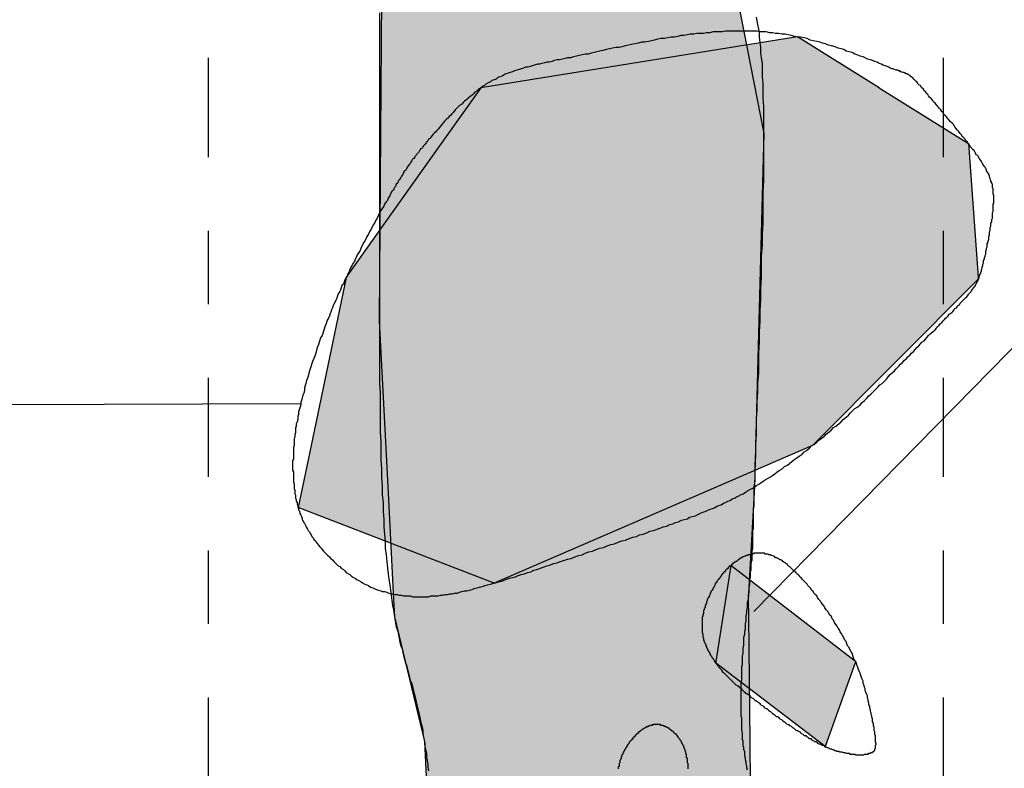
# Model space of a CAD drawing. Extents: x 202.2 to 228.1, y 234.6 to 271.
# Drawn here: x 217.7 to 219.1, y 258.3 to 259.3 of the extents above; entities that cross this region are included whole.
import ezdxf

# ---------------------------------------------------------------- set-up
doc = ezdxf.new("R2010")
doc.units = 0
doc.linetypes.add('DGN_STYLE_4', pattern=[0.269858, 0.134845, -0.067422, 0.000169, -0.067422])
for name, color, linetype in [('FEATURE_NUMBERS', 7, 'CONTINUOUS'), ('POSTHOLE', 35, 'CONTINUOUS'), ('QUADRAT_BOUNDARY', 178, 'DGN_STYLE_4'), ('TRENCH', 8, 'CONTINUOUS')]:
    doc.layers.add(name, color=color, linetype=linetype)

# ---------------------------------------------------------------- blocks, each defined once
blk = doc.blocks.new('*U19')
at = {"layer": 'TRENCH', "color": 8, "linetype": 'CONTINUOUS'}
for p, q in [((218.238595, 259.730611), (218.234572, 259.157924)), ((218.643747, 259.730611), (218.756015, 259.157924)), ((218.234572, 259.157924), (218.232782, 258.903173)), ((218.756015, 259.157924), (218.749304, 258.903173)), ((218.232782, 258.903173), (218.244431, 258.677697)), ((218.749304, 258.903173), (218.743364, 258.677697)), ((218.244431, 258.677697), (218.252352, 258.524369)), ((218.743364, 258.677697), (218.734707, 258.524369)), ((218.252352, 258.524369), (218.253586, 258.500489)), ((218.734707, 258.524369), (218.734967, 258.500489)), ((218.253586, 258.500489), (218.294255, 258.330916)), ((218.734967, 258.500489), (218.736813, 258.330916)), ((218.294255, 258.330916), (218.297032, 258.274029)), ((218.736813, 258.330916), (218.737432, 258.274029))]:
    blk.add_line(p, q, dxfattribs=at)
for points in [[(218.238595, 259.730611), (218.234572, 259.157924), (218.756015, 259.157924)], [(218.234572, 259.157924), (218.232782, 258.903173), (218.749304, 258.903173)], [(218.232782, 258.903173), (218.244431, 258.677697), (218.743364, 258.677697)], [(218.244431, 258.677697), (218.252352, 258.524369), (218.734707, 258.524369)], [(218.252352, 258.524369), (218.253586, 258.500489), (218.734967, 258.500489)], [(218.253586, 258.500489), (218.294255, 258.330916), (218.736813, 258.330916)], [(218.294255, 258.330916), (218.297032, 258.274029), (218.737432, 258.274029)]]:
    blk.add_solid(points, dxfattribs=at)
at = {"layer": 'TRENCH', "color": 8, "linetype": 'CONTINUOUS', "extrusion": (0, 0, -1)}
for points in [[(-218.238595, 259.730611), (-218.643747, 259.730611), (-218.756015, 259.157924)], [(-218.234572, 259.157924), (-218.756015, 259.157924), (-218.749304, 258.903173)], [(-218.232782, 258.903173), (-218.749304, 258.903173), (-218.743364, 258.677697)], [(-218.244431, 258.677697), (-218.743364, 258.677697), (-218.734707, 258.524369)], [(-218.252352, 258.524369), (-218.734707, 258.524369), (-218.734967, 258.500489)], [(-218.253586, 258.500489), (-218.734967, 258.500489), (-218.736813, 258.330916)], [(-218.294255, 258.330916), (-218.736813, 258.330916), (-218.737432, 258.274029)]]:
    blk.add_solid(points, dxfattribs=at)
blk = doc.blocks.new('*U20')
at = {"layer": 'POSTHOLE', "color": 35, "linetype": 'CONTINUOUS'}
for p, q in [((218.801961, 259.289432), (218.371125, 259.220028)), ((218.912982, 259.220028), (218.801961, 259.289432)), ((218.371125, 259.220028), (218.317222, 259.144221)), ((218.912982, 259.220028), (219.034244, 259.144221)), ((218.317222, 259.144221), (218.187882, 258.962324)), ((219.034244, 259.144221), (219.047564, 258.962324)), ((218.187327, 258.959666), (218.140141, 258.733539)), ((218.187882, 258.962324), (218.187327, 258.959666)), ((219.047759, 258.959666), (218.822263, 258.733539)), ((219.047564, 258.962324), (219.047759, 258.959666)), ((218.140141, 258.733539), (218.122531, 258.649148)), ((218.822263, 258.733539), (218.627122, 258.649148)), ((218.389296, 258.546296), (218.122531, 258.649148)), ((218.627122, 258.649148), (218.389296, 258.546296))]:
    blk.add_line(p, q, dxfattribs=at)
for points in [[(218.801961, 259.289432), (218.371125, 259.220028), (218.912982, 259.220028)], [(218.371125, 259.220028), (218.317222, 259.144221), (219.034244, 259.144221)], [(218.317222, 259.144221), (218.187882, 258.962324), (219.047564, 258.962324)], [(218.187327, 258.959666), (218.140141, 258.733539), (218.822263, 258.733539)], [(218.187882, 258.962324), (218.187327, 258.959666), (219.047759, 258.959666)], [(218.140141, 258.733539), (218.122531, 258.649148), (218.627122, 258.649148)]]:
    blk.add_solid(points, dxfattribs=at)
at = {"layer": 'POSTHOLE', "color": 35, "linetype": 'CONTINUOUS', "extrusion": (0, 0, -1)}
for points in [[(-218.371125, 259.220028), (-218.912982, 259.220028), (-219.034244, 259.144221)], [(-218.317222, 259.144221), (-219.034244, 259.144221), (-219.047564, 258.962324)], [(-218.187327, 258.959666), (-219.047759, 258.959666), (-218.822263, 258.733539)], [(-218.187882, 258.962324), (-219.047564, 258.962324), (-219.047759, 258.959666)], [(-218.140141, 258.733539), (-218.822263, 258.733539), (-218.627122, 258.649148)], [(-218.122531, 258.649148), (-218.627122, 258.649148), (-218.389296, 258.546296)]]:
    blk.add_solid(points, dxfattribs=at)
blk = doc.blocks.new('*U21')
at = {"layer": 'POSTHOLE', "color": 35, "linetype": 'CONTINUOUS'}
for p, q in [((218.710969, 258.570463), (218.690564, 258.439697)), ((218.880654, 258.439697), (218.710969, 258.570463)), ((218.690564, 258.439697), (218.690324, 258.43816)), ((218.839576, 258.324287), (218.690324, 258.43816)), ((218.880108, 258.43816), (218.839576, 258.324287)), ((218.880654, 258.439697), (218.880108, 258.43816))]:
    blk.add_line(p, q, dxfattribs=at)
for points in [[(218.710969, 258.570463), (218.690564, 258.439697), (218.880654, 258.439697)], [(218.690564, 258.439697), (218.690324, 258.43816), (218.880108, 258.43816)]]:
    blk.add_solid(points, dxfattribs=at)
at = {"layer": 'POSTHOLE', "color": 35, "linetype": 'CONTINUOUS', "extrusion": (0, 0, -1)}
for points in [[(-218.690324, 258.43816), (-218.880108, 258.43816), (-218.839576, 258.324287)], [(-218.690564, 258.439697), (-218.880654, 258.439697), (-218.880108, 258.43816)]]:
    blk.add_solid(points, dxfattribs=at)

msp = doc.modelspace()

# ---------------------------------------------------------------- linework, layer by layer
at = {"layer": 'FEATURE_NUMBERS'}
for p, q in [((218.7426, 258.5077), (220.4566, 260.2555)), ((217.7247, 258.7893), (218.1261, 258.7908))]:
    msp.add_line(p, q, dxfattribs=at)
at = {"layer": 'POSTHOLE', "color": 7}
for points in [[(218.802, 259.289, 0), (218.798, 259.29, 0), (218.793, 259.291, 0), (218.789, 259.292, 0), (218.785, 259.293, 0), (218.781, 259.293, 0), (218.776, 259.294, 0), (218.772, 259.294, 0), (218.768, 259.295, 0), (218.764, 259.295, 0), (218.759, 259.296, 0), (218.755, 259.296, 0), (218.751, 259.296, 0), (218.747, 259.297, 0), (218.742, 259.297, 0), (218.738, 259.297, 0), (218.734, 259.297, 0), (218.73, 259.297, 0), (218.725, 259.297, 0), (218.721, 259.297, 0), (218.717, 259.297, 0), (218.713, 259.297, 0), (218.708, 259.297, 0), (218.704, 259.297, 0), (218.7, 259.296, 0), (218.695, 259.296, 0), (218.691, 259.296, 0), (218.687, 259.296, 0), (218.682, 259.295, 0), (218.678, 259.295, 0), (218.674, 259.294, 0), (218.669, 259.294, 0), (218.665, 259.294, 0), (218.661, 259.293, 0), (218.656, 259.293, 0), (218.652, 259.292, 0), (218.647, 259.291, 0), (218.643, 259.291, 0), (218.639, 259.29, 0), (218.634, 259.289, 0), (218.63, 259.289, 0), (218.625, 259.288, 0), (218.621, 259.287, 0), (218.616, 259.287, 0), (218.612, 259.286, 0), (218.607, 259.285, 0), (218.603, 259.284, 0), (218.599, 259.283, 0), (218.594, 259.282, 0), (218.59, 259.282, 0), (218.585, 259.281, 0), (218.581, 259.28, 0), (218.576, 259.279, 0), (218.572, 259.278, 0), (218.568, 259.277, 0), (218.563, 259.276, 0), (218.559, 259.275, 0), (218.555, 259.275, 0), (218.55, 259.274, 0), (218.546, 259.273, 0), (218.542, 259.272, 0), (218.537, 259.271, 0), (218.533, 259.27, 0), (218.529, 259.269, 0), (218.525, 259.268, 0), (218.521, 259.267, 0), (218.517, 259.266, 0), (218.513, 259.266, 0), (218.509, 259.265, 0), (218.505, 259.264, 0), (218.501, 259.263, 0), (218.497, 259.262, 0), (218.493, 259.261, 0), (218.489, 259.261, 0), (218.486, 259.26, 0), (218.482, 259.259, 0), (218.478, 259.258, 0), (218.475, 259.258, 0), (218.471, 259.257, 0), (218.468, 259.256, 0), (218.464, 259.255, 0), (218.461, 259.255, 0), (218.458, 259.254, 0), (218.454, 259.253, 0), (218.451, 259.252, 0), (218.448, 259.252, 0), (218.444, 259.251, 0), (218.441, 259.25, 0), (218.438, 259.249, 0), (218.435, 259.248, 0), (218.432, 259.248, 0), (218.429, 259.247, 0), (218.426, 259.246, 0), (218.423, 259.245, 0), (218.42, 259.244, 0), (218.417, 259.243, 0), (218.414, 259.242, 0), (218.411, 259.241, 0), (218.408, 259.24, 0), (218.405, 259.239, 0), (218.403, 259.238, 0), (218.4, 259.236, 0), (218.397, 259.235, 0), (218.394, 259.234, 0), (218.392, 259.232, 0), (218.389, 259.231, 0), (218.386, 259.23, 0), (218.384, 259.228, 0), (218.381, 259.227, 0), (218.378, 259.225, 0), (218.376, 259.223, 0), (218.373, 259.222, 0), (218.371, 259.22, 0), (218.368, 259.218, 0), (218.366, 259.216, 0), (218.363, 259.214, 0), (218.361, 259.212, 0), (218.359, 259.21, 0), (218.356, 259.208, 0), (218.354, 259.206, 0), (218.352, 259.204, 0), (218.349, 259.202, 0), (218.347, 259.2, 0), (218.345, 259.198, 0), (218.342, 259.196, 0), (218.34, 259.194, 0), (218.338, 259.192, 0), (218.336, 259.19, 0), (218.334, 259.187, 0), (218.332, 259.185, 0), (218.33, 259.183, 0), (218.328, 259.181, 0), (218.326, 259.179, 0), (218.324, 259.177, 0), (218.322, 259.175, 0), (218.32, 259.173, 0), (218.318, 259.17, 0), (218.316, 259.168, 0), (218.315, 259.166, 0), (218.313, 259.164, 0), (218.311, 259.162, 0), (218.31, 259.16, 0), (218.308, 259.159, 0), (218.306, 259.157, 0), (218.305, 259.155, 0), (218.303, 259.153, 0), (218.302, 259.151, 0), (218.3, 259.15, 0), (218.299, 259.148, 0), (218.297, 259.146, 0), (218.296, 259.145, 0), (218.295, 259.143, 0), (218.293, 259.141, 0), (218.292, 259.14, 0), (218.291, 259.138, 0), (218.289, 259.137, 0), (218.288, 259.135, 0), (218.287, 259.134, 0), (218.286, 259.132, 0), (218.284, 259.13, 0), (218.283, 259.129, 0), (218.282, 259.127, 0), (218.281, 259.126, 0), (218.28, 259.124, 0), (218.278, 259.123, 0), (218.277, 259.121, 0), (218.276, 259.119, 0), (218.275, 259.117, 0), (218.274, 259.116, 0), (218.272, 259.114, 0), (218.271, 259.112, 0), (218.27, 259.11, 0), (218.269, 259.108, 0), (218.267, 259.107, 0), (218.266, 259.105, 0), (218.265, 259.102, 0), (218.263, 259.1, 0), (218.262, 259.098, 0), (218.261, 259.096, 0), (218.259, 259.094, 0), (218.258, 259.091, 0), (218.256, 259.089, 0), (218.255, 259.086, 0), (218.253, 259.084, 0), (218.252, 259.081, 0), (218.25, 259.079, 0), (218.248, 259.076, 0), (218.247, 259.073, 0), (218.245, 259.07, 0), (218.244, 259.067, 0), (218.242, 259.065, 0), (218.24, 259.062, 0), (218.239, 259.059, 0), (218.237, 259.056, 0), (218.235, 259.053, 0), (218.233, 259.05, 0), (218.232, 259.047, 0), (218.23, 259.043, 0), (218.228, 259.04, 0), (218.227, 259.037, 0), (218.225, 259.034, 0), (218.223, 259.031, 0), (218.222, 259.028, 0), (218.22, 259.025, 0), (218.218, 259.021, 0), (218.216, 259.018, 0), (218.215, 259.015, 0), (218.213, 259.012, 0), (218.211, 259.009, 0), (218.21, 259.006, 0), (218.208, 259.003, 0), (218.207, 258.999, 0), (218.205, 258.996, 0), (218.203, 258.993, 0), (218.202, 258.99, 0), (218.2, 258.987, 0), (218.199, 258.984, 0), (218.197, 258.981, 0), (218.196, 258.979, 0), (218.194, 258.976, 0), (218.193, 258.973, 0), (218.192, 258.97, 0), (218.19, 258.967, 0), (218.189, 258.964, 0), (218.188, 258.962, 0), (218.186, 258.959, 0), (218.185, 258.956, 0), (218.184, 258.953, 0), (218.182, 258.951, 0), (218.181, 258.948, 0), (218.18, 258.945, 0), (218.179, 258.943, 0), (218.177, 258.94, 0), (218.176, 258.937, 0), (218.175, 258.934, 0), (218.174, 258.932, 0), (218.173, 258.929, 0), (218.171, 258.926, 0), (218.17, 258.924, 0), (218.169, 258.921, 0), (218.168, 258.918, 0), (218.167, 258.915, 0), (218.166, 258.913, 0), (218.165, 258.91, 0), (218.164, 258.907, 0), (218.162, 258.904, 0), (218.161, 258.901, 0), (218.16, 258.898, 0), (218.159, 258.895, 0), (218.158, 258.892, 0), (218.157, 258.889, 0), (218.156, 258.886, 0), (218.155, 258.883, 0), (218.153, 258.88, 0), (218.152, 258.877, 0), (218.151, 258.874, 0), (218.15, 258.871, 0), (218.149, 258.868, 0), (218.148, 258.865, 0), (218.147, 258.861, 0), (218.146, 258.858, 0), (218.145, 258.855, 0), (218.144, 258.852, 0), (218.142, 258.848, 0), (218.141, 258.845, 0), (218.14, 258.842, 0), (218.139, 258.838, 0), (218.138, 258.835, 0), (218.137, 258.832, 0), (218.136, 258.828, 0), (218.135, 258.825, 0), (218.134, 258.822, 0), (218.133, 258.818, 0), (218.132, 258.815, 0), (218.131, 258.812, 0), (218.131, 258.808, 0), (218.13, 258.805, 0), (218.129, 258.802, 0), (218.128, 258.798, 0), (218.127, 258.795, 0), (218.126, 258.792, 0), (218.126, 258.789, 0), (218.125, 258.785, 0), (218.124, 258.782, 0), (218.123, 258.779, 0), (218.123, 258.776, 0), (218.122, 258.773, 0), (218.122, 258.769, 0), (218.121, 258.766, 0), (218.12, 258.763, 0), (218.12, 258.76, 0), (218.119, 258.757, 0), (218.119, 258.754, 0), (218.119, 258.751, 0), (218.118, 258.748, 0), (218.118, 258.745, 0), (218.117, 258.743, 0), (218.117, 258.74, 0), (218.117, 258.737, 0), (218.117, 258.734, 0), (218.116, 258.731, 0), (218.116, 258.729, 0), (218.116, 258.726, 0), (218.116, 258.723, 0), (218.116, 258.721, 0), (218.116, 258.718, 0), (218.116, 258.715, 0), (218.115, 258.713, 0), (218.115, 258.71, 0), (218.115, 258.708, 0), (218.115, 258.705, 0), (218.115, 258.703, 0), (218.115, 258.7, 0), (218.116, 258.698, 0), (218.116, 258.695, 0), (218.116, 258.693, 0), (218.116, 258.691, 0), (218.116, 258.688, 0), (218.116, 258.686, 0), (218.116, 258.684, 0), (218.117, 258.681, 0), (218.117, 258.679, 0), (218.117, 258.677, 0), (218.117, 258.675, 0), (218.118, 258.673, 0), (218.118, 258.671, 0), (218.118, 258.668, 0), (218.119, 258.666, 0), (218.119, 258.664, 0), (218.119, 258.662, 0), (218.12, 258.66, 0), (218.12, 258.658, 0), (218.121, 258.656, 0), (218.121, 258.654, 0), (218.122, 258.652, 0), (218.122, 258.65, 0), (218.123, 258.648, 0), (218.123, 258.646, 0), (218.124, 258.645, 0), (218.125, 258.643, 0), (218.125, 258.641, 0), (218.126, 258.639, 0), (218.127, 258.637, 0), (218.128, 258.635, 0), (218.128, 258.633, 0), (218.129, 258.631, 0), (218.13, 258.629, 0), (218.131, 258.628, 0), (218.132, 258.626, 0), (218.133, 258.624, 0), (218.134, 258.622, 0), (218.135, 258.62, 0), (218.136, 258.618, 0), (218.138, 258.616, 0), (218.139, 258.614, 0), (218.14, 258.612, 0), (218.141, 258.61, 0), (218.143, 258.608, 0), (218.144, 258.606, 0), (218.146, 258.604, 0), (218.147, 258.602, 0), (218.149, 258.6, 0), (218.15, 258.598, 0), (218.152, 258.596, 0), (218.154, 258.594, 0), (218.155, 258.592, 0), (218.157, 258.59, 0), (218.159, 258.588, 0), (218.161, 258.586, 0), (218.163, 258.584, 0), (218.165, 258.582, 0), (218.167, 258.58, 0), (218.169, 258.578, 0), (218.171, 258.576, 0), (218.173, 258.574, 0), (218.175, 258.572, 0), (218.177, 258.57, 0), (218.179, 258.569, 0), (218.181, 258.567, 0), (218.184, 258.565, 0), (218.186, 258.563, 0), (218.188, 258.561, 0), (218.191, 258.559, 0), (218.193, 258.558, 0), (218.195, 258.556, 0), (218.198, 258.554, 0), (218.2, 258.553, 0), (218.203, 258.551, 0), (218.205, 258.55, 0), (218.208, 258.548, 0), (218.21, 258.547, 0), (218.213, 258.545, 0), (218.216, 258.544, 0), (218.218, 258.543, 0), (218.221, 258.541, 0), (218.224, 258.54, 0), (218.226, 258.539, 0), (218.229, 258.538, 0), (218.232, 258.537, 0), (218.235, 258.536, 0), (218.237, 258.535, 0), (218.24, 258.535, 0), (218.243, 258.534, 0), (218.246, 258.533, 0), (218.249, 258.532, 0), (218.252, 258.532, 0), (218.254, 258.531, 0), (218.257, 258.531, 0), (218.26, 258.53, 0), (218.263, 258.53, 0), (218.266, 258.529, 0), (218.269, 258.529, 0), (218.272, 258.529, 0), (218.275, 258.529, 0), (218.278, 258.528, 0), (218.281, 258.528, 0), (218.284, 258.528, 0), (218.287, 258.528, 0), (218.291, 258.528, 0), (218.294, 258.528, 0), (218.297, 258.528, 0), (218.3, 258.528, 0), (218.303, 258.529, 0), (218.306, 258.529, 0), (218.309, 258.529, 0), (218.313, 258.529, 0), (218.316, 258.53, 0), (218.319, 258.53, 0), (218.322, 258.531, 0), (218.326, 258.531, 0), (218.329, 258.532, 0), (218.332, 258.532, 0), (218.335, 258.533, 0), (218.339, 258.533, 0), (218.342, 258.534, 0), (218.345, 258.535, 0), (218.349, 258.536, 0), (218.352, 258.536, 0), (218.356, 258.537, 0), (218.359, 258.538, 0), (218.362, 258.539, 0), (218.366, 258.54, 0), (218.369, 258.541, 0), (218.373, 258.542, 0), (218.377, 258.543, 0), (218.38, 258.544, 0), (218.384, 258.545, 0), (218.387, 258.546, 0), (218.391, 258.547, 0), (218.395, 258.548, 0), (218.399, 258.549, 0), (218.402, 258.55, 0), (218.406, 258.552, 0), (218.41, 258.553, 0), (218.414, 258.554, 0), (218.418, 258.555, 0), (218.422, 258.557, 0), (218.426, 258.558, 0), (218.43, 258.559, 0), (218.435, 258.561, 0), (218.439, 258.562, 0), (218.443, 258.564, 0), (218.447, 258.565, 0), (218.452, 258.567, 0), (218.456, 258.568, 0), (218.461, 258.57, 0), (218.465, 258.571, 0), (218.47, 258.573, 0), (218.475, 258.574, 0), (218.479, 258.576, 0), (218.484, 258.577, 0), (218.489, 258.579, 0), (218.494, 258.58, 0), (218.499, 258.582, 0), (218.504, 258.584, 0), (218.509, 258.585, 0), (218.513, 258.587, 0), (218.518, 258.589, 0), (218.523, 258.59, 0), (218.528, 258.592, 0), (218.533, 258.594, 0), (218.538, 258.595, 0), (218.543, 258.597, 0), (218.548, 258.599, 0), (218.553, 258.6, 0), (218.558, 258.602, 0), (218.563, 258.604, 0), (218.568, 258.605, 0), (218.573, 258.607, 0), (218.578, 258.609, 0), (218.583, 258.61, 0), (218.587, 258.612, 0), (218.592, 258.613, 0), (218.597, 258.615, 0), (218.601, 258.617, 0), (218.606, 258.618, 0), (218.611, 258.62, 0), (218.615, 258.621, 0), (218.619, 258.623, 0), (218.624, 258.624, 0), (218.628, 258.626, 0), (218.632, 258.627, 0), (218.636, 258.629, 0), (218.64, 258.63, 0), (218.644, 258.632, 0), (218.648, 258.633, 0), (218.652, 258.634, 0), (218.655, 258.636, 0), (218.659, 258.637, 0), (218.663, 258.638, 0), (218.666, 258.64, 0), (218.669, 258.641, 0), (218.673, 258.643, 0), (218.676, 258.644, 0), (218.679, 258.645, 0), (218.683, 258.647, 0), (218.686, 258.648, 0), (218.689, 258.649, 0), (218.692, 258.651, 0), (218.695, 258.652, 0), (218.698, 258.653, 0), (218.701, 258.655, 0), (218.704, 258.656, 0), (218.707, 258.658, 0), (218.71, 258.659, 0), (218.713, 258.661, 0), (218.716, 258.662, 0), (218.719, 258.664, 0), (218.722, 258.665, 0), (218.725, 258.667, 0), (218.728, 258.668, 0), (218.731, 258.67, 0), (218.734, 258.672, 0), (218.737, 258.674, 0), (218.74, 258.675, 0), (218.743, 258.677, 0), (218.746, 258.679, 0), (218.749, 258.681, 0), (218.752, 258.683, 0), (218.755, 258.685, 0), (218.758, 258.687, 0), (218.762, 258.689, 0), (218.765, 258.691, 0), (218.768, 258.693, 0), (218.771, 258.695, 0), (218.774, 258.698, 0), (218.778, 258.7, 0), (218.781, 258.702, 0), (218.784, 258.705, 0), (218.788, 258.707, 0), (218.791, 258.709, 0), (218.794, 258.712, 0), (218.797, 258.714, 0), (218.801, 258.717, 0), (218.804, 258.719, 0), (218.808, 258.722, 0), (218.811, 258.725, 0), (218.814, 258.727, 0), (218.818, 258.73, 0), (218.821, 258.733, 0), (218.824, 258.735, 0), (218.828, 258.738, 0), (218.831, 258.741, 0), (218.834, 258.743, 0), (218.838, 258.746, 0), (218.841, 258.749, 0), (218.845, 258.752, 0), (218.848, 258.755, 0), (218.851, 258.758, 0), (218.854, 258.76, 0), (218.858, 258.763, 0), (218.861, 258.766, 0), (218.864, 258.769, 0), (218.868, 258.772, 0), (218.871, 258.775, 0), (218.874, 258.778, 0), (218.877, 258.781, 0), (218.88, 258.784, 0), (218.884, 258.786, 0), (218.887, 258.789, 0), (218.89, 258.792, 0), (218.893, 258.795, 0), (218.896, 258.798, 0), (218.899, 258.801, 0), (218.902, 258.804, 0), (218.905, 258.807, 0), (218.908, 258.81, 0), (218.911, 258.813, 0), (218.914, 258.816, 0), (218.917, 258.818, 0), (218.92, 258.821, 0), (218.923, 258.824, 0), (218.925, 258.827, 0), (218.928, 258.83, 0), (218.931, 258.833, 0), (218.934, 258.835, 0), (218.936, 258.838, 0), (218.939, 258.841, 0), (218.942, 258.844, 0), (218.944, 258.846, 0), (218.947, 258.849, 0), (218.95, 258.852, 0), (218.952, 258.854, 0), (218.955, 258.857, 0), (218.957, 258.859, 0), (218.96, 258.862, 0), (218.962, 258.864, 0), (218.964, 258.867, 0), (218.967, 258.869, 0), (218.969, 258.872, 0), (218.971, 258.874, 0), (218.974, 258.876, 0), (218.976, 258.878, 0), (218.978, 258.881, 0), (218.98, 258.883, 0), (218.982, 258.885, 0), (218.984, 258.887, 0), (218.987, 258.889, 0), (218.989, 258.891, 0), (218.991, 258.893, 0), (218.992, 258.895, 0), (218.994, 258.897, 0), (218.996, 258.899, 0), (218.998, 258.901, 0), (219, 258.903, 0), (219.002, 258.905, 0), (219.003, 258.907, 0), (219.005, 258.908, 0), (219.007, 258.91, 0), (219.008, 258.912, 0), (219.01, 258.913, 0), (219.012, 258.915, 0), (219.013, 258.916, 0), (219.015, 258.918, 0), (219.016, 258.92, 0), (219.018, 258.921, 0), (219.019, 258.922, 0), (219.02, 258.924, 0), (219.022, 258.925, 0), (219.023, 258.927, 0), (219.024, 258.928, 0), (219.025, 258.929, 0), (219.026, 258.93, 0), (219.028, 258.932, 0), (219.029, 258.933, 0), (219.03, 258.934, 0), (219.031, 258.935, 0), (219.032, 258.936, 0), (219.033, 258.937, 0), (219.034, 258.938, 0), (219.034, 258.939, 0), (219.035, 258.94, 0), (219.036, 258.941, 0), (219.037, 258.942, 0), (219.038, 258.943, 0), (219.038, 258.944, 0), (219.039, 258.945, 0), (219.04, 258.946, 0), (219.041, 258.947, 0), (219.041, 258.948, 0), (219.042, 258.949, 0), (219.042, 258.95, 0), (219.043, 258.95, 0), (219.044, 258.951, 0), (219.044, 258.952, 0), (219.045, 258.953, 0), (219.045, 258.954, 0), (219.046, 258.955, 0), (219.046, 258.956, 0), (219.047, 258.957, 0), (219.047, 258.958, 0), (219.048, 258.959, 0), (219.048, 258.96, 0), (219.049, 258.962, 0), (219.049, 258.963, 0), (219.049, 258.964, 0), (219.05, 258.965, 0), (219.05, 258.966, 0), (219.051, 258.968, 0), (219.051, 258.969, 0), (219.052, 258.971, 0), (219.052, 258.972, 0), (219.052, 258.973, 0), (219.053, 258.975, 0), (219.053, 258.977, 0), (219.054, 258.978, 0), (219.054, 258.98, 0), (219.055, 258.982, 0), (219.055, 258.983, 0), (219.055, 258.985, 0), (219.056, 258.987, 0), (219.056, 258.989, 0), (219.057, 258.991, 0), (219.057, 258.992, 0), (219.058, 258.994, 0), (219.058, 258.996, 0), (219.058, 258.998, 0), (219.059, 259, 0), (219.059, 259.002, 0), (219.06, 259.004, 0), (219.06, 259.006, 0), (219.06, 259.008, 0), (219.061, 259.01, 0), (219.061, 259.012, 0), (219.062, 259.014, 0), (219.062, 259.016, 0), (219.062, 259.018, 0), (219.063, 259.02, 0), (219.063, 259.022, 0), (219.063, 259.024, 0), (219.064, 259.026, 0), (219.064, 259.028, 0), (219.064, 259.03, 0), (219.065, 259.032, 0), (219.065, 259.034, 0), (219.065, 259.036, 0), (219.066, 259.038, 0), (219.066, 259.039, 0), (219.066, 259.041, 0), (219.067, 259.043, 0), (219.067, 259.045, 0), (219.067, 259.047, 0), (219.067, 259.048, 0), (219.067, 259.05, 0), (219.068, 259.052, 0), (219.068, 259.053, 0), (219.068, 259.055, 0), (219.068, 259.057, 0), (219.068, 259.058, 0), (219.068, 259.06, 0), (219.068, 259.062, 0), (219.069, 259.063, 0), (219.069, 259.065, 0), (219.069, 259.066, 0), (219.069, 259.068, 0), (219.069, 259.069, 0), (219.069, 259.071, 0), (219.069, 259.072, 0), (219.069, 259.074, 0), (219.068, 259.075, 0), (219.068, 259.077, 0), (219.068, 259.078, 0), (219.068, 259.08, 0), (219.068, 259.081, 0), (219.068, 259.083, 0), (219.067, 259.084, 0), (219.067, 259.086, 0), (219.067, 259.087, 0), (219.067, 259.089, 0), (219.066, 259.09, 0), (219.066, 259.091, 0), (219.065, 259.093, 0), (219.065, 259.094, 0), (219.064, 259.096, 0), (219.064, 259.097, 0), (219.063, 259.099, 0), (219.063, 259.1, 0), (219.062, 259.102, 0), (219.062, 259.103, 0), (219.061, 259.104, 0), (219.06, 259.106, 0), (219.059, 259.107, 0), (219.059, 259.109, 0), (219.058, 259.11, 0), (219.057, 259.112, 0), (219.056, 259.113, 0), (219.055, 259.115, 0), (219.054, 259.116, 0), (219.053, 259.118, 0), (219.052, 259.12, 0), (219.051, 259.121, 0), (219.05, 259.123, 0), (219.049, 259.124, 0), (219.048, 259.126, 0), (219.047, 259.128, 0), (219.045, 259.129, 0), (219.044, 259.131, 0), (219.043, 259.133, 0), (219.042, 259.135, 0), (219.04, 259.136, 0), (219.039, 259.138, 0), (219.037, 259.14, 0), (219.036, 259.142, 0), (219.034, 259.144, 0), (219.033, 259.146, 0), (219.031, 259.148, 0), (219.03, 259.15, 0), (219.028, 259.152, 0), (219.026, 259.154, 0), (219.025, 259.156, 0), (219.023, 259.158, 0), (219.021, 259.161, 0), (219.019, 259.163, 0), (219.017, 259.165, 0), (219.016, 259.167, 0), (219.014, 259.17, 0), (219.012, 259.172, 0), (219.01, 259.174, 0), (219.008, 259.176, 0), (219.006, 259.179, 0), (219.004, 259.181, 0), (219.002, 259.183, 0), (219, 259.186, 0), (218.998, 259.188, 0), (218.997, 259.19, 0), (218.995, 259.192, 0), (218.993, 259.194, 0), (218.991, 259.197, 0), (218.989, 259.199, 0), (218.987, 259.201, 0), (218.986, 259.203, 0), (218.984, 259.205, 0), (218.982, 259.207, 0), (218.98, 259.209, 0), (218.979, 259.211, 0), (218.977, 259.213, 0), (218.976, 259.215, 0), (218.974, 259.216, 0), (218.973, 259.218, 0), (218.971, 259.22, 0), (218.97, 259.221, 0), (218.969, 259.223, 0), (218.967, 259.224, 0), (218.966, 259.225, 0), (218.965, 259.227, 0), (218.964, 259.228, 0), (218.963, 259.229, 0), (218.962, 259.23, 0), (218.961, 259.231, 0), (218.961, 259.231, 0), (218.96, 259.232, 0), (218.959, 259.233, 0), (218.958, 259.234, 0), (218.958, 259.234, 0), (218.957, 259.235, 0), (218.956, 259.235, 0), (218.956, 259.236, 0), (218.955, 259.236, 0), (218.955, 259.237, 0), (218.954, 259.237, 0), (218.953, 259.238, 0), (218.953, 259.238, 0), (218.952, 259.238, 0), (218.951, 259.239, 0), (218.95, 259.239, 0), (218.949, 259.239, 0), (218.949, 259.24, 0), (218.948, 259.24, 0), (218.947, 259.241, 0), (218.946, 259.241, 0), (218.945, 259.241, 0), (218.943, 259.242, 0), (218.942, 259.242, 0), (218.941, 259.243, 0), (218.939, 259.243, 0), (218.938, 259.244, 0), (218.936, 259.244, 0), (218.934, 259.245, 0), (218.932, 259.246, 0), (218.93, 259.246, 0), (218.928, 259.247, 0), (218.926, 259.248, 0), (218.924, 259.249, 0), (218.921, 259.25, 0), (218.918, 259.251, 0), (218.916, 259.252, 0), (218.913, 259.253, 0), (218.91, 259.255, 0), (218.907, 259.256, 0), (218.904, 259.257, 0), (218.901, 259.258, 0), (218.897, 259.259, 0), (218.894, 259.261, 0), (218.891, 259.262, 0), (218.887, 259.263, 0), (218.883, 259.265, 0), (218.88, 259.266, 0), (218.876, 259.268, 0), (218.872, 259.269, 0), (218.868, 259.27, 0), (218.865, 259.272, 0), (218.861, 259.273, 0), (218.857, 259.274, 0), (218.853, 259.276, 0), (218.848, 259.277, 0), (218.844, 259.278, 0), (218.84, 259.28, 0), (218.836, 259.281, 0), (218.832, 259.282, 0), (218.828, 259.283, 0), (218.823, 259.284, 0), (218.819, 259.285, 0), (218.815, 259.287, 0), (218.811, 259.288, 0), (218.806, 259.289, 0), (218.802, 259.289, 0)], [(218.881, 258.44, 0), (218.879, 258.442, 0), (218.878, 258.445, 0), (218.877, 258.448, 0), (218.876, 258.451, 0), (218.875, 258.453, 0), (218.873, 258.456, 0), (218.872, 258.459, 0), (218.87, 258.461, 0), (218.869, 258.464, 0), (218.868, 258.467, 0), (218.866, 258.469, 0), (218.865, 258.472, 0), (218.863, 258.475, 0), (218.862, 258.477, 0), (218.86, 258.48, 0), (218.859, 258.483, 0), (218.857, 258.485, 0), (218.856, 258.488, 0), (218.854, 258.49, 0), (218.852, 258.493, 0), (218.851, 258.496, 0), (218.849, 258.498, 0), (218.848, 258.501, 0), (218.846, 258.503, 0), (218.844, 258.506, 0), (218.843, 258.508, 0), (218.841, 258.51, 0), (218.839, 258.513, 0), (218.838, 258.515, 0), (218.836, 258.518, 0), (218.834, 258.52, 0), (218.833, 258.522, 0), (218.831, 258.524, 0), (218.829, 258.527, 0), (218.828, 258.529, 0), (218.826, 258.531, 0), (218.824, 258.533, 0), (218.823, 258.535, 0), (218.821, 258.537, 0), (218.82, 258.539, 0), (218.818, 258.541, 0), (218.816, 258.543, 0), (218.815, 258.545, 0), (218.813, 258.547, 0), (218.812, 258.548, 0), (218.81, 258.55, 0), (218.808, 258.552, 0), (218.807, 258.554, 0), (218.805, 258.555, 0), (218.804, 258.557, 0), (218.802, 258.558, 0), (218.801, 258.56, 0), (218.799, 258.561, 0), (218.798, 258.563, 0), (218.796, 258.564, 0), (218.795, 258.565, 0), (218.793, 258.567, 0), (218.792, 258.568, 0), (218.791, 258.569, 0), (218.789, 258.57, 0), (218.788, 258.572, 0), (218.786, 258.573, 0), (218.785, 258.574, 0), (218.783, 258.575, 0), (218.782, 258.576, 0), (218.781, 258.577, 0), (218.779, 258.578, 0), (218.778, 258.578, 0), (218.777, 258.579, 0), (218.775, 258.58, 0), (218.774, 258.581, 0), (218.772, 258.581, 0), (218.771, 258.582, 0), (218.77, 258.583, 0), (218.769, 258.583, 0), (218.767, 258.584, 0), (218.766, 258.584, 0), (218.765, 258.585, 0), (218.763, 258.585, 0), (218.762, 258.586, 0), (218.761, 258.586, 0), (218.76, 258.586, 0), (218.758, 258.586, 0), (218.757, 258.587, 0), (218.756, 258.587, 0), (218.755, 258.587, 0), (218.753, 258.587, 0), (218.752, 258.587, 0), (218.751, 258.587, 0), (218.75, 258.587, 0), (218.748, 258.587, 0), (218.747, 258.587, 0), (218.746, 258.587, 0), (218.745, 258.587, 0), (218.744, 258.587, 0), (218.743, 258.587, 0), (218.741, 258.586, 0), (218.74, 258.586, 0), (218.739, 258.586, 0), (218.738, 258.586, 0), (218.737, 258.585, 0), (218.736, 258.585, 0), (218.735, 258.585, 0), (218.734, 258.584, 0), (218.733, 258.584, 0), (218.732, 258.584, 0), (218.731, 258.583, 0), (218.73, 258.583, 0), (218.728, 258.582, 0), (218.727, 258.582, 0), (218.726, 258.581, 0), (218.725, 258.581, 0), (218.724, 258.58, 0), (218.723, 258.579, 0), (218.722, 258.579, 0), (218.722, 258.578, 0), (218.721, 258.578, 0), (218.72, 258.577, 0), (218.719, 258.576, 0), (218.718, 258.576, 0), (218.717, 258.575, 0), (218.716, 258.575, 0), (218.715, 258.574, 0), (218.714, 258.573, 0), (218.713, 258.572, 0), (218.712, 258.572, 0), (218.712, 258.571, 0), (218.711, 258.57, 0), (218.71, 258.57, 0), (218.709, 258.569, 0), (218.708, 258.568, 0), (218.707, 258.567, 0), (218.707, 258.566, 0), (218.706, 258.566, 0), (218.705, 258.565, 0), (218.704, 258.564, 0), (218.704, 258.563, 0), (218.703, 258.562, 0), (218.702, 258.562, 0), (218.701, 258.561, 0), (218.701, 258.56, 0), (218.7, 258.559, 0), (218.699, 258.558, 0), (218.698, 258.557, 0), (218.698, 258.556, 0), (218.697, 258.555, 0), (218.696, 258.554, 0), (218.696, 258.553, 0), (218.695, 258.552, 0), (218.694, 258.552, 0), (218.694, 258.551, 0), (218.693, 258.55, 0), (218.692, 258.549, 0), (218.692, 258.548, 0), (218.691, 258.547, 0), (218.69, 258.546, 0), (218.69, 258.545, 0), (218.689, 258.543, 0), (218.689, 258.542, 0), (218.688, 258.541, 0), (218.687, 258.54, 0), (218.687, 258.539, 0), (218.686, 258.538, 0), (218.686, 258.537, 0), (218.685, 258.536, 0), (218.684, 258.535, 0), (218.684, 258.534, 0), (218.683, 258.533, 0), (218.683, 258.532, 0), (218.682, 258.53, 0), (218.682, 258.529, 0), (218.681, 258.528, 0), (218.681, 258.527, 0), (218.68, 258.526, 0), (218.68, 258.525, 0), (218.679, 258.524, 0), (218.679, 258.523, 0), (218.678, 258.521, 0), (218.678, 258.52, 0), (218.678, 258.519, 0), (218.677, 258.518, 0), (218.677, 258.517, 0), (218.676, 258.516, 0), (218.676, 258.514, 0), (218.676, 258.513, 0), (218.675, 258.512, 0), (218.675, 258.511, 0), (218.675, 258.51, 0), (218.674, 258.509, 0), (218.674, 258.508, 0), (218.674, 258.506, 0), (218.674, 258.505, 0), (218.673, 258.504, 0), (218.673, 258.503, 0), (218.673, 258.502, 0), (218.673, 258.501, 0), (218.672, 258.5, 0), (218.672, 258.498, 0), (218.672, 258.497, 0), (218.672, 258.496, 0), (218.672, 258.495, 0), (218.672, 258.494, 0), (218.672, 258.493, 0), (218.672, 258.492, 0), (218.672, 258.491, 0), (218.672, 258.489, 0), (218.672, 258.488, 0), (218.672, 258.487, 0), (218.672, 258.486, 0), (218.672, 258.485, 0), (218.672, 258.484, 0), (218.672, 258.483, 0), (218.672, 258.482, 0), (218.672, 258.481, 0), (218.672, 258.48, 0), (218.672, 258.479, 0), (218.673, 258.478, 0), (218.673, 258.477, 0), (218.673, 258.475, 0), (218.673, 258.474, 0), (218.673, 258.473, 0), (218.674, 258.472, 0), (218.674, 258.471, 0), (218.674, 258.47, 0), (218.674, 258.469, 0), (218.675, 258.468, 0), (218.675, 258.467, 0), (218.675, 258.466, 0), (218.676, 258.465, 0), (218.676, 258.464, 0), (218.677, 258.463, 0), (218.677, 258.462, 0), (218.677, 258.461, 0), (218.678, 258.46, 0), (218.678, 258.459, 0), (218.679, 258.458, 0), (218.679, 258.457, 0), (218.68, 258.456, 0), (218.68, 258.455, 0), (218.681, 258.454, 0), (218.681, 258.453, 0), (218.682, 258.452, 0), (218.682, 258.451, 0), (218.683, 258.45, 0), (218.683, 258.449, 0), (218.684, 258.448, 0), (218.685, 258.447, 0), (218.685, 258.446, 0), (218.686, 258.445, 0), (218.687, 258.444, 0), (218.687, 258.443, 0), (218.688, 258.442, 0), (218.689, 258.441, 0), (218.689, 258.44, 0), (218.69, 258.439, 0), (218.691, 258.438, 0), (218.691, 258.437, 0), (218.692, 258.436, 0), (218.693, 258.435, 0), (218.694, 258.434, 0), (218.694, 258.433, 0), (218.695, 258.432, 0), (218.696, 258.431, 0), (218.697, 258.43, 0), (218.698, 258.429, 0), (218.699, 258.428, 0), (218.699, 258.427, 0), (218.7, 258.426, 0), (218.701, 258.425, 0), (218.702, 258.424, 0), (218.703, 258.423, 0), (218.704, 258.422, 0), (218.705, 258.421, 0), (218.706, 258.42, 0), (218.707, 258.419, 0), (218.708, 258.418, 0), (218.708, 258.418, 0), (218.709, 258.417, 0), (218.71, 258.416, 0), (218.711, 258.415, 0), (218.712, 258.414, 0), (218.713, 258.413, 0), (218.714, 258.412, 0), (218.715, 258.411, 0), (218.716, 258.41, 0), (218.717, 258.409, 0), (218.718, 258.408, 0), (218.72, 258.407, 0), (218.721, 258.406, 0), (218.722, 258.406, 0), (218.723, 258.405, 0), (218.724, 258.404, 0), (218.725, 258.403, 0), (218.726, 258.402, 0), (218.727, 258.401, 0), (218.728, 258.4, 0), (218.729, 258.399, 0), (218.73, 258.398, 0), (218.731, 258.397, 0), (218.733, 258.396, 0), (218.734, 258.396, 0), (218.735, 258.395, 0), (218.736, 258.394, 0), (218.737, 258.393, 0), (218.738, 258.392, 0), (218.739, 258.391, 0), (218.741, 258.39, 0), (218.742, 258.389, 0), (218.743, 258.388, 0), (218.744, 258.387, 0), (218.745, 258.387, 0), (218.746, 258.386, 0), (218.748, 258.385, 0), (218.749, 258.384, 0), (218.75, 258.383, 0), (218.751, 258.382, 0), (218.752, 258.381, 0), (218.754, 258.38, 0), (218.755, 258.379, 0), (218.756, 258.378, 0), (218.757, 258.377, 0), (218.759, 258.376, 0), (218.76, 258.376, 0), (218.761, 258.375, 0), (218.762, 258.374, 0), (218.763, 258.373, 0), (218.765, 258.372, 0), (218.766, 258.371, 0), (218.767, 258.37, 0), (218.768, 258.369, 0), (218.77, 258.368, 0), (218.771, 258.367, 0), (218.772, 258.366, 0), (218.773, 258.365, 0), (218.775, 258.365, 0), (218.776, 258.364, 0), (218.777, 258.363, 0), (218.778, 258.362, 0), (218.78, 258.361, 0), (218.781, 258.36, 0), (218.782, 258.359, 0), (218.784, 258.358, 0), (218.785, 258.357, 0), (218.786, 258.356, 0), (218.787, 258.355, 0), (218.789, 258.354, 0), (218.79, 258.354, 0), (218.791, 258.353, 0), (218.793, 258.352, 0), (218.794, 258.351, 0), (218.795, 258.35, 0), (218.797, 258.349, 0), (218.798, 258.348, 0), (218.799, 258.347, 0), (218.801, 258.346, 0), (218.802, 258.346, 0), (218.803, 258.345, 0), (218.805, 258.344, 0), (218.806, 258.343, 0), (218.807, 258.342, 0), (218.809, 258.341, 0), (218.81, 258.34, 0), (218.811, 258.339, 0), (218.813, 258.339, 0), (218.814, 258.338, 0), (218.816, 258.337, 0), (218.817, 258.336, 0), (218.818, 258.335, 0), (218.82, 258.335, 0), (218.821, 258.334, 0), (218.822, 258.333, 0), (218.824, 258.332, 0), (218.825, 258.331, 0), (218.827, 258.331, 0), (218.828, 258.33, 0), (218.829, 258.329, 0), (218.831, 258.328, 0), (218.832, 258.328, 0), (218.834, 258.327, 0), (218.835, 258.326, 0), (218.836, 258.326, 0), (218.838, 258.325, 0), (218.839, 258.324, 0), (218.841, 258.324, 0), (218.842, 258.323, 0), (218.843, 258.323, 0), (218.845, 258.322, 0), (218.846, 258.321, 0), (218.848, 258.321, 0), (218.849, 258.32, 0), (218.851, 258.32, 0), (218.852, 258.319, 0), (218.854, 258.319, 0), (218.855, 258.318, 0), (218.856, 258.318, 0), (218.858, 258.318, 0), (218.859, 258.317, 0), (218.861, 258.317, 0), (218.862, 258.317, 0), (218.864, 258.316, 0), (218.865, 258.316, 0), (218.866, 258.316, 0), (218.868, 258.315, 0), (218.869, 258.315, 0), (218.871, 258.315, 0), (218.872, 258.315, 0), (218.873, 258.314, 0), (218.875, 258.314, 0), (218.876, 258.314, 0), (218.877, 258.314, 0), (218.879, 258.314, 0), (218.88, 258.314, 0), (218.881, 258.313, 0), (218.883, 258.313, 0), (218.884, 258.313, 0), (218.885, 258.313, 0), (218.886, 258.313, 0), (218.887, 258.313, 0), (218.889, 258.313, 0), (218.89, 258.313, 0), (218.891, 258.313, 0), (218.892, 258.313, 0), (218.893, 258.314, 0), (218.894, 258.314, 0), (218.895, 258.314, 0), (218.896, 258.314, 0), (218.897, 258.314, 0), (218.898, 258.314, 0), (218.899, 258.315, 0), (218.899, 258.315, 0), (218.9, 258.315, 0), (218.901, 258.315, 0), (218.902, 258.316, 0), (218.902, 258.316, 0), (218.903, 258.316, 0), (218.904, 258.316, 0), (218.904, 258.317, 0), (218.905, 258.317, 0), (218.905, 258.318, 0), (218.906, 258.318, 0), (218.906, 258.318, 0), (218.906, 258.319, 0), (218.907, 258.319, 0), (218.907, 258.32, 0), (218.907, 258.321, 0), (218.907, 258.321, 0), (218.908, 258.322, 0), (218.908, 258.322, 0), (218.908, 258.323, 0), (218.908, 258.324, 0), (218.908, 258.324, 0), (218.908, 258.325, 0), (218.908, 258.326, 0), (218.909, 258.327, 0), (218.909, 258.328, 0), (218.909, 258.329, 0), (218.908, 258.33, 0), (218.908, 258.331, 0), (218.908, 258.332, 0), (218.908, 258.333, 0), (218.908, 258.334, 0), (218.908, 258.335, 0), (218.908, 258.336, 0), (218.908, 258.337, 0), (218.908, 258.339, 0), (218.907, 258.34, 0), (218.907, 258.341, 0), (218.907, 258.343, 0), (218.907, 258.344, 0), (218.906, 258.346, 0), (218.906, 258.347, 0), (218.906, 258.349, 0), (218.906, 258.351, 0), (218.905, 258.352, 0), (218.905, 258.354, 0), (218.905, 258.356, 0), (218.904, 258.358, 0), (218.904, 258.36, 0), (218.904, 258.362, 0), (218.903, 258.364, 0), (218.903, 258.366, 0), (218.902, 258.368, 0), (218.902, 258.37, 0), (218.901, 258.372, 0), (218.901, 258.374, 0), (218.9, 258.376, 0), (218.9, 258.379, 0), (218.899, 258.381, 0), (218.899, 258.383, 0), (218.898, 258.386, 0), (218.898, 258.388, 0), (218.897, 258.39, 0), (218.897, 258.393, 0), (218.896, 258.395, 0), (218.895, 258.398, 0), (218.894, 258.4, 0), (218.894, 258.403, 0), (218.893, 258.405, 0), (218.892, 258.408, 0), (218.891, 258.41, 0), (218.891, 258.413, 0), (218.89, 258.416, 0), (218.889, 258.418, 0), (218.888, 258.421, 0), (218.887, 258.424, 0), (218.886, 258.426, 0), (218.885, 258.429, 0), (218.884, 258.432, 0), (218.883, 258.434, 0), (218.882, 258.437, 0), (218.881, 258.44, 0)], [(218.653, 258.294, 0), (218.653, 258.295, 0), (218.653, 258.297, 0), (218.653, 258.298, 0), (218.653, 258.299, 0), (218.653, 258.301, 0), (218.652, 258.302, 0), (218.652, 258.303, 0), (218.652, 258.304, 0), (218.652, 258.306, 0), (218.652, 258.307, 0), (218.652, 258.308, 0), (218.651, 258.309, 0), (218.651, 258.31, 0), (218.651, 258.311, 0), (218.651, 258.312, 0), (218.651, 258.313, 0), (218.65, 258.315, 0), (218.65, 258.316, 0), (218.65, 258.317, 0), (218.649, 258.318, 0), (218.649, 258.319, 0), (218.649, 258.32, 0), (218.648, 258.321, 0), (218.648, 258.321, 0), (218.648, 258.322, 0), (218.647, 258.323, 0), (218.647, 258.324, 0), (218.647, 258.325, 0), (218.646, 258.326, 0), (218.646, 258.327, 0), (218.645, 258.328, 0), (218.645, 258.328, 0), (218.645, 258.329, 0), (218.644, 258.33, 0), (218.644, 258.331, 0), (218.643, 258.332, 0), (218.643, 258.332, 0), (218.642, 258.333, 0), (218.642, 258.334, 0), (218.641, 258.335, 0), (218.641, 258.335, 0), (218.64, 258.336, 0), (218.64, 258.337, 0), (218.639, 258.337, 0), (218.639, 258.338, 0), (218.638, 258.339, 0), (218.638, 258.339, 0), (218.637, 258.34, 0), (218.637, 258.341, 0), (218.636, 258.341, 0), (218.635, 258.342, 0), (218.635, 258.342, 0), (218.634, 258.343, 0), (218.634, 258.343, 0), (218.633, 258.344, 0), (218.633, 258.344, 0), (218.632, 258.345, 0), (218.631, 258.345, 0), (218.631, 258.346, 0), (218.63, 258.346, 0), (218.63, 258.347, 0), (218.629, 258.347, 0), (218.628, 258.348, 0), (218.628, 258.348, 0), (218.627, 258.349, 0), (218.627, 258.349, 0), (218.626, 258.349, 0), (218.625, 258.35, 0), (218.625, 258.35, 0), (218.624, 258.35, 0), (218.623, 258.351, 0), (218.623, 258.351, 0), (218.622, 258.351, 0), (218.622, 258.352, 0), (218.621, 258.352, 0), (218.62, 258.352, 0), (218.62, 258.352, 0), (218.619, 258.353, 0), (218.618, 258.353, 0), (218.618, 258.353, 0), (218.617, 258.353, 0), (218.616, 258.353, 0), (218.616, 258.353, 0), (218.615, 258.354, 0), (218.614, 258.354, 0), (218.614, 258.354, 0), (218.613, 258.354, 0), (218.613, 258.354, 0), (218.612, 258.354, 0), (218.611, 258.354, 0), (218.611, 258.354, 0), (218.61, 258.354, 0), (218.609, 258.354, 0), (218.609, 258.354, 0), (218.608, 258.354, 0), (218.607, 258.354, 0), (218.607, 258.354, 0), (218.606, 258.354, 0), (218.605, 258.354, 0), (218.605, 258.354, 0), (218.604, 258.353, 0), (218.603, 258.353, 0), (218.603, 258.353, 0), (218.602, 258.353, 0), (218.601, 258.353, 0), (218.6, 258.352, 0), (218.6, 258.352, 0), (218.599, 258.352, 0), (218.598, 258.352, 0), (218.598, 258.351, 0), (218.597, 258.351, 0), (218.596, 258.351, 0), (218.596, 258.35, 0), (218.595, 258.35, 0), (218.594, 258.349, 0), (218.593, 258.349, 0), (218.593, 258.349, 0), (218.592, 258.348, 0), (218.591, 258.348, 0), (218.59, 258.347, 0), (218.59, 258.347, 0), (218.589, 258.346, 0), (218.588, 258.345, 0), (218.588, 258.345, 0), (218.587, 258.344, 0), (218.586, 258.344, 0), (218.585, 258.343, 0), (218.585, 258.342, 0), (218.584, 258.342, 0), (218.583, 258.341, 0), (218.583, 258.34, 0), (218.582, 258.34, 0), (218.581, 258.339, 0), (218.58, 258.338, 0), (218.58, 258.337, 0), (218.579, 258.337, 0), (218.578, 258.336, 0), (218.578, 258.335, 0), (218.577, 258.334, 0), (218.576, 258.334, 0), (218.576, 258.333, 0), (218.575, 258.332, 0), (218.574, 258.331, 0), (218.574, 258.331, 0), (218.573, 258.33, 0), (218.573, 258.329, 0), (218.572, 258.328, 0), (218.571, 258.327, 0), (218.571, 258.326, 0), (218.57, 258.326, 0), (218.57, 258.325, 0), (218.569, 258.324, 0), (218.569, 258.323, 0), (218.568, 258.322, 0), (218.568, 258.321, 0), (218.567, 258.32, 0), (218.567, 258.32, 0), (218.566, 258.319, 0), (218.566, 258.318, 0), (218.565, 258.317, 0), (218.565, 258.316, 0), (218.564, 258.315, 0), (218.564, 258.314, 0), (218.564, 258.314, 0), (218.563, 258.313, 0), (218.563, 258.312, 0), (218.563, 258.311, 0), (218.562, 258.31, 0), (218.562, 258.309, 0), (218.562, 258.308, 0), (218.561, 258.307, 0), (218.561, 258.306, 0), (218.561, 258.306, 0), (218.56, 258.305, 0), (218.56, 258.304, 0), (218.56, 258.303, 0), (218.56, 258.302, 0), (218.559, 258.301, 0), (218.559, 258.3, 0), (218.559, 258.299, 0), (218.559, 258.298, 0), (218.559, 258.297, 0), (218.558, 258.296, 0), (218.558, 258.295, 0), (218.558, 258.294, 0)]]:
    msp.add_polyline3d(points, dxfattribs=at)
at = {"layer": 'QUADRAT_BOUNDARY', "flags": 128}
for points in [[(219, 260), (218, 260), (218, 258), (219, 258)], [(220, 260), (219, 260), (219, 258), (220, 258)]]:
    msp.add_lwpolyline(points, dxfattribs=at)
at = {"layer": 'TRENCH', "color": 7}
for points in [[(218.233, 259.322, 0), (218.233, 259.312, 0), (218.233, 259.302, 0), (218.233, 259.291, 0), (218.233, 259.281, 0), (218.233, 259.271, 0), (218.233, 259.261, 0), (218.233, 259.251, 0), (218.233, 259.241, 0), (218.233, 259.23, 0), (218.233, 259.22, 0), (218.233, 259.21, 0), (218.233, 259.199, 0), (218.233, 259.189, 0), (218.233, 259.178, 0), (218.233, 259.167, 0), (218.233, 259.157, 0), (218.233, 259.146, 0), (218.233, 259.135, 0), (218.233, 259.124, 0), (218.233, 259.113, 0), (218.233, 259.101, 0), (218.233, 259.09, 0), (218.233, 259.078, 0), (218.233, 259.066, 0), (218.233, 259.054, 0), (218.233, 259.042, 0), (218.233, 259.03, 0), (218.233, 259.018, 0), (218.233, 259.005, 0), (218.233, 258.992, 0), (218.233, 258.979, 0), (218.233, 258.966, 0), (218.233, 258.953, 0), (218.233, 258.94, 0), (218.233, 258.926, 0), (218.233, 258.913, 0), (218.233, 258.899, 0), (218.233, 258.886, 0), (218.233, 258.872, 0), (218.233, 258.859, 0), (218.233, 258.845, 0), (218.233, 258.832, 0), (218.233, 258.818, 0), (218.234, 258.805, 0), (218.234, 258.791, 0), (218.234, 258.778, 0), (218.234, 258.765, 0), (218.234, 258.752, 0), (218.235, 258.739, 0), (218.235, 258.727, 0), (218.235, 258.714, 0), (218.236, 258.702, 0), (218.236, 258.69, 0), (218.237, 258.678, 0), (218.237, 258.667, 0), (218.238, 258.655, 0), (218.238, 258.644, 0), (218.239, 258.633, 0), (218.239, 258.623, 0), (218.24, 258.613, 0), (218.241, 258.603, 0), (218.241, 258.594, 0), (218.242, 258.585, 0), (218.243, 258.576, 0), (218.244, 258.567, 0), (218.245, 258.559, 0), (218.246, 258.552, 0), (218.247, 258.544, 0), (218.248, 258.537, 0), (218.249, 258.53, 0), (218.25, 258.523, 0), (218.251, 258.516, 0), (218.252, 258.51, 0), (218.253, 258.504, 0), (218.254, 258.498, 0), (218.255, 258.492, 0), (218.256, 258.487, 0), (218.258, 258.481, 0), (218.259, 258.476, 0), (218.26, 258.471, 0), (218.261, 258.466, 0), (218.262, 258.461, 0), (218.264, 258.457, 0), (218.265, 258.452, 0), (218.266, 258.448, 0), (218.267, 258.443, 0), (218.268, 258.439, 0), (218.27, 258.435, 0), (218.271, 258.431, 0), (218.272, 258.426, 0), (218.273, 258.422, 0), (218.274, 258.418, 0), (218.275, 258.414, 0), (218.277, 258.41, 0), (218.278, 258.406, 0), (218.279, 258.402, 0), (218.28, 258.398, 0), (218.281, 258.393, 0), (218.282, 258.389, 0), (218.283, 258.385, 0), (218.284, 258.381, 0), (218.285, 258.377, 0), (218.286, 258.372, 0), (218.287, 258.368, 0), (218.288, 258.364, 0), (218.289, 258.359, 0), (218.29, 258.355, 0), (218.291, 258.351, 0), (218.292, 258.346, 0), (218.292, 258.342, 0), (218.293, 258.337, 0), (218.294, 258.333, 0), (218.295, 258.328, 0), (218.295, 258.324, 0), (218.296, 258.319, 0), (218.297, 258.315, 0), (218.297, 258.31, 0), (218.298, 258.305, 0), (218.299, 258.3, 0), (218.299, 258.296, 0), (218.3, 258.291, 0)], [(218.734, 258.292, 0), (218.733, 258.295, 0), (218.733, 258.298, 0), (218.732, 258.3, 0), (218.732, 258.303, 0), (218.731, 258.306, 0), (218.731, 258.309, 0), (218.73, 258.311, 0), (218.73, 258.314, 0), (218.73, 258.317, 0), (218.729, 258.32, 0), (218.729, 258.323, 0), (218.728, 258.325, 0), (218.728, 258.328, 0), (218.728, 258.331, 0), (218.727, 258.334, 0), (218.727, 258.337, 0), (218.727, 258.34, 0), (218.727, 258.343, 0), (218.726, 258.347, 0), (218.726, 258.35, 0), (218.726, 258.353, 0), (218.726, 258.356, 0), (218.726, 258.359, 0), (218.726, 258.363, 0), (218.725, 258.366, 0), (218.725, 258.369, 0), (218.725, 258.373, 0), (218.725, 258.376, 0), (218.725, 258.379, 0), (218.725, 258.383, 0), (218.725, 258.386, 0), (218.725, 258.39, 0), (218.725, 258.393, 0), (218.725, 258.397, 0), (218.725, 258.4, 0), (218.725, 258.404, 0), (218.725, 258.407, 0), (218.725, 258.411, 0), (218.726, 258.415, 0), (218.726, 258.418, 0), (218.726, 258.422, 0), (218.726, 258.425, 0), (218.726, 258.429, 0), (218.726, 258.433, 0), (218.727, 258.436, 0), (218.727, 258.44, 0), (218.727, 258.444, 0), (218.727, 258.447, 0), (218.728, 258.451, 0), (218.728, 258.455, 0), (218.728, 258.458, 0), (218.729, 258.462, 0), (218.729, 258.466, 0), (218.729, 258.469, 0), (218.729, 258.473, 0), (218.73, 258.477, 0), (218.73, 258.481, 0), (218.731, 258.484, 0), (218.731, 258.488, 0), (218.731, 258.491, 0), (218.732, 258.495, 0), (218.732, 258.499, 0), (218.732, 258.502, 0), (218.733, 258.506, 0), (218.733, 258.51, 0), (218.734, 258.513, 0), (218.734, 258.517, 0), (218.734, 258.52, 0), (218.735, 258.524, 0), (218.735, 258.527, 0), (218.735, 258.531, 0), (218.736, 258.534, 0), (218.736, 258.538, 0), (218.736, 258.541, 0), (218.737, 258.545, 0), (218.737, 258.548, 0), (218.737, 258.552, 0), (218.738, 258.555, 0), (218.738, 258.558, 0), (218.738, 258.562, 0), (218.739, 258.565, 0), (218.739, 258.568, 0), (218.739, 258.571, 0), (218.739, 258.574, 0), (218.74, 258.578, 0), (218.74, 258.581, 0), (218.74, 258.584, 0), (218.74, 258.587, 0), (218.74, 258.591, 0), (218.741, 258.594, 0), (218.741, 258.598, 0), (218.741, 258.601, 0), (218.741, 258.605, 0), (218.741, 258.609, 0), (218.741, 258.613, 0), (218.741, 258.617, 0), (218.742, 258.621, 0), (218.742, 258.626, 0), (218.742, 258.63, 0), (218.742, 258.635, 0), (218.742, 258.64, 0), (218.742, 258.646, 0), (218.743, 258.652, 0), (218.743, 258.658, 0), (218.743, 258.664, 0), (218.743, 258.671, 0), (218.743, 258.678, 0), (218.744, 258.685, 0), (218.744, 258.693, 0), (218.744, 258.701, 0), (218.744, 258.709, 0), (218.745, 258.718, 0), (218.745, 258.728, 0), (218.745, 258.738, 0), (218.746, 258.748, 0), (218.746, 258.759, 0), (218.746, 258.77, 0), (218.747, 258.782, 0), (218.747, 258.794, 0), (218.748, 258.806, 0), (218.748, 258.819, 0), (218.749, 258.832, 0), (218.749, 258.846, 0), (218.749, 258.86, 0), (218.75, 258.874, 0), (218.75, 258.888, 0), (218.751, 258.903, 0), (218.751, 258.917, 0), (218.752, 258.932, 0), (218.752, 258.947, 0), (218.753, 258.962, 0), (218.753, 258.977, 0), (218.753, 258.991, 0), (218.754, 259.006, 0), (218.754, 259.021, 0), (218.755, 259.036, 0), (218.755, 259.051, 0), (218.755, 259.065, 0), (218.755, 259.079, 0), (218.756, 259.094, 0), (218.756, 259.107, 0), (218.756, 259.121, 0), (218.756, 259.134, 0), (218.756, 259.147, 0), (218.756, 259.16, 0), (218.756, 259.172, 0), (218.756, 259.184, 0), (218.756, 259.195, 0), (218.755, 259.206, 0), (218.755, 259.216, 0), (218.755, 259.226, 0), (218.754, 259.235, 0), (218.754, 259.244, 0), (218.754, 259.253, 0), (218.753, 259.261, 0), (218.752, 259.268, 0), (218.752, 259.275, 0), (218.751, 259.282, 0), (218.75, 259.289, 0), (218.75, 259.295, 0), (218.749, 259.3, 0), (218.748, 259.306, 0), (218.747, 259.311, 0), (218.746, 259.316, 0)]]:
    msp.add_polyline3d(points, dxfattribs=at)

# ---------------------------------------------------------------- block references
at = {"layer": 'POSTHOLE', "color": 35, "linetype": 'CONTINUOUS'}
for name in ['*U20', '*U21']:
    msp.add_blockref(name, (0, 0), dxfattribs=at)
at = {"layer": 'TRENCH', "color": 8, "linetype": 'CONTINUOUS'}
msp.add_blockref('*U19', (0, 0), dxfattribs=at)

doc.saveas('drawing.dxf')
